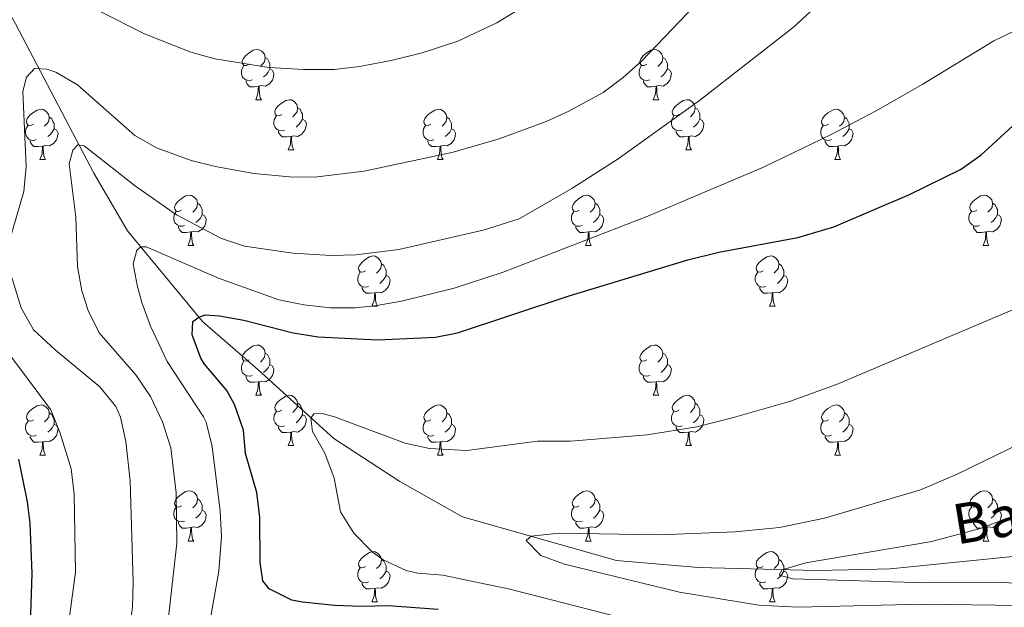
# Model space of a CAD drawing. Units: metres. Extents: x 647303 to 651822, y 743702 to 746769.
# Drawn here: x 649418 to 649615, y 744743 to 744861 of the extents above; entities that cross this region are included whole.
import ezdxf

# ---------------------------------------------------------------- set-up
doc = ezdxf.new("R2010")
doc.units = ezdxf.units.M
doc.header["$MEASUREMENT"] = 0
doc.linetypes.add('DGN Style 3', pattern=[84.1967, 60.1405, -24.0562])
for name, color, linetype, lineweight in [('Carátula', 7, 'Continuous', 0), ('Elementos auxiliares', 7, 'Continuous', 0), ('Entidades rústicas y varios', 7, 'Continuous', 0), ('Hidrografía', 7, 'Continuous', 0), ('Relieve y altimetría', 7, 'Continuous', 0), ('Textos de rotulación', 7, 'Continuous', 0)]:
    doc.layers.add(name, color=color, linetype=linetype, lineweight=lineweight)
doc.styles.add('Style-timesi', font='timesi.shx', dxfattribs={"bigfont": 'timesibig.shx'})

msp = doc.modelspace()

# ---------------------------------------------------------------- linework, layer by layer
at = {"layer": 'Carátula', "color": 7, "linetype": 'Continuous', "lineweight": 0}
msp.add_3dface([(647367.679, 743702.454), (651821.617, 743799.489), (651756.927, 746768.794), (647302.989, 746671.76)], dxfattribs=at)
msp.add_3dface([(647367.679, 743702.454), (651821.617, 743799.489), (651756.927, 746768.794), (647302.989, 746671.76)], dxfattribs=at)
at = {"layer": 'Elementos auxiliares', "color": 250, "linetype": 'Continuous', "lineweight": 0}
msp.add_3dface([(648240.92, 744115.37), (651646.29, 744189.56), (651595.24, 746502.92), (648191.01, 746428.7)], dxfattribs=at)
at = {"layer": 'Entidades rústicas y varios', "color": 92, "linetype": 'Continuous', "lineweight": 0, "flags": 128}
for points in [[(649464.239, 744851.759), (649463.709, 744851.494), (649463.179, 744851.549), (649462.914, 744851.919), (649462.859, 744852.344), (649463.019, 744852.864), (649463.499, 744853.459), (649464.134, 744853.989), (649465.034, 744854.574), (649465.779, 744854.734), (649466.204, 744854.679), (649466.734, 744854.364), (649467.264, 744853.779), (649467.424, 744853.139), (649467.314, 744852.289), (649466.889, 744851.759), (649466.469, 744851.334)], [(649467.424, 744853.139), (649467.899, 744852.824), (649468.214, 744852.184), (649468.374, 744851.864), (649468.374, 744851.284), (649468.374, 744850.859), (649468.004, 744850.169), (649467.584, 744849.689), (649467.104, 744849.269)], [(649543.566, 744851.759), (649543.036, 744851.494), (649542.506, 744851.549), (649542.241, 744851.919), (649542.186, 744852.344), (649542.346, 744852.864), (649542.826, 744853.459), (649543.461, 744853.989), (649544.361, 744854.574), (649545.106, 744854.734), (649545.531, 744854.679), (649546.061, 744854.364), (649546.591, 744853.779), (649546.751, 744853.139), (649546.641, 744852.289), (649546.216, 744851.759), (649545.796, 744851.334)], [(649546.751, 744853.139), (649547.226, 744852.824), (649547.541, 744852.184), (649547.701, 744851.864), (649547.701, 744851.284), (649547.701, 744850.859), (649547.331, 744850.169), (649546.911, 744849.689), (649546.431, 744849.269)], [(649464.824, 744848.679), (649464.399, 744848.519), (649463.814, 744848.579), (649463.339, 744848.789), (649462.914, 744849.214), (649462.699, 744849.799), (649462.699, 744850.219), (649462.754, 744850.804), (649463.179, 744851.494)], [(649544.151, 744848.679), (649543.726, 744848.519), (649543.141, 744848.579), (649542.666, 744848.789), (649542.241, 744849.214), (649542.026, 744849.799), (649542.026, 744850.219), (649542.081, 744850.804), (649542.506, 744851.494)], [(649468.374, 744850.859), (649468.829, 744850.609), (649469.174, 744849.994), (649469.064, 744849.269), (649468.854, 744848.629), (649468.269, 744847.889), (649467.474, 744847.409), (649466.624, 744847.514), (649466.194, 744847.384)], [(649547.701, 744850.859), (649548.156, 744850.609), (649548.501, 744849.994), (649548.391, 744849.269), (649548.181, 744848.629), (649547.596, 744847.889), (649546.801, 744847.409), (649545.951, 744847.514), (649545.521, 744847.384)], [(649466.084, 744847.384), (649465.194, 744847.299), (649464.349, 744847.299), (649463.924, 744847.729), (649463.604, 744848.204), (649463.604, 744848.519)], [(649465.539, 744844.699), (649465.974, 744845.859), (649466.084, 744847.384), (649466.194, 744847.384), (649466.229, 744846.799), (649466.264, 744846.114), (649466.334, 744845.499), (649466.449, 744845.099), (649466.664, 744844.699)], [(649545.411, 744847.384), (649544.521, 744847.299), (649543.676, 744847.299), (649543.251, 744847.729), (649542.931, 744848.204), (649542.931, 744848.519)], [(649544.866, 744844.699), (649545.301, 744845.859), (649545.411, 744847.384), (649545.521, 744847.384), (649545.556, 744846.799), (649545.591, 744846.114), (649545.661, 744845.499), (649545.776, 744845.099), (649545.991, 744844.699)], [(649465.539, 744844.699), (649466.664, 744844.699)], [(649470.714, 744841.724), (649470.184, 744841.459), (649469.654, 744841.514), (649469.389, 744841.884), (649469.334, 744842.309), (649469.494, 744842.829), (649469.974, 744843.424), (649470.609, 744843.954), (649471.509, 744844.539), (649472.254, 744844.699), (649472.679, 744844.644), (649473.209, 744844.329), (649473.739, 744843.744), (649473.899, 744843.104), (649473.789, 744842.254), (649473.364, 744841.724), (649472.944, 744841.299)], [(649473.899, 744843.104), (649474.374, 744842.789), (649474.689, 744842.149), (649474.849, 744841.829), (649474.849, 744841.249), (649474.849, 744840.824), (649474.479, 744840.134), (649474.059, 744839.654), (649473.579, 744839.234)], [(649544.866, 744844.699), (649545.991, 744844.699)], [(649550.041, 744841.724), (649549.511, 744841.459), (649548.981, 744841.514), (649548.716, 744841.884), (649548.661, 744842.309), (649548.821, 744842.829), (649549.301, 744843.424), (649549.936, 744843.954), (649550.836, 744844.539), (649551.581, 744844.699), (649552.006, 744844.644), (649552.536, 744844.329), (649553.066, 744843.744), (649553.226, 744843.104), (649553.116, 744842.254), (649552.691, 744841.724), (649552.271, 744841.299)], [(649553.226, 744843.104), (649553.701, 744842.789), (649554.016, 744842.149), (649554.176, 744841.829), (649554.176, 744841.249), (649554.176, 744840.824), (649553.806, 744840.134), (649553.386, 744839.654), (649552.906, 744839.234)], [(649421.159, 744839.819), (649420.629, 744839.554), (649420.099, 744839.609), (649419.834, 744839.979), (649419.779, 744840.404), (649419.939, 744840.924), (649420.419, 744841.519), (649421.054, 744842.049), (649421.954, 744842.634), (649422.699, 744842.794), (649423.124, 744842.739), (649423.654, 744842.424), (649424.184, 744841.839), (649424.344, 744841.199), (649424.234, 744840.349), (649423.809, 744839.819), (649423.389, 744839.394)], [(649424.344, 744841.199), (649424.819, 744840.884), (649425.134, 744840.244), (649425.294, 744839.924), (649425.294, 744839.344), (649425.294, 744838.919), (649424.924, 744838.229), (649424.504, 744837.749), (649424.024, 744837.329)], [(649471.299, 744838.644), (649470.874, 744838.484), (649470.289, 744838.544), (649469.814, 744838.754), (649469.389, 744839.179), (649469.174, 744839.764), (649469.174, 744840.184), (649469.229, 744840.769), (649469.654, 744841.459)], [(649500.486, 744839.819), (649499.956, 744839.554), (649499.426, 744839.609), (649499.161, 744839.979), (649499.106, 744840.404), (649499.266, 744840.924), (649499.746, 744841.519), (649500.381, 744842.049), (649501.281, 744842.634), (649502.026, 744842.794), (649502.451, 744842.739), (649502.981, 744842.424), (649503.511, 744841.839), (649503.671, 744841.199), (649503.561, 744840.349), (649503.136, 744839.819), (649502.716, 744839.394)], [(649503.671, 744841.199), (649504.146, 744840.884), (649504.461, 744840.244), (649504.621, 744839.924), (649504.621, 744839.344), (649504.621, 744838.919), (649504.251, 744838.229), (649503.831, 744837.749), (649503.351, 744837.329)], [(649550.626, 744838.644), (649550.201, 744838.484), (649549.616, 744838.544), (649549.141, 744838.754), (649548.716, 744839.179), (649548.501, 744839.764), (649548.501, 744840.184), (649548.556, 744840.769), (649548.981, 744841.459)], [(649579.813, 744839.819), (649579.283, 744839.554), (649578.753, 744839.609), (649578.488, 744839.979), (649578.433, 744840.404), (649578.593, 744840.924), (649579.073, 744841.519), (649579.708, 744842.049), (649580.608, 744842.634), (649581.353, 744842.794), (649581.778, 744842.739), (649582.308, 744842.424), (649582.838, 744841.839), (649582.998, 744841.199), (649582.888, 744840.349), (649582.463, 744839.819), (649582.043, 744839.394)], [(649582.998, 744841.199), (649583.473, 744840.884), (649583.788, 744840.244), (649583.948, 744839.924), (649583.948, 744839.344), (649583.948, 744838.919), (649583.578, 744838.229), (649583.158, 744837.749), (649582.678, 744837.329)], [(649421.744, 744836.739), (649421.319, 744836.579), (649420.734, 744836.639), (649420.259, 744836.849), (649419.834, 744837.274), (649419.619, 744837.859), (649419.619, 744838.279), (649419.674, 744838.864), (649420.099, 744839.554)], [(649474.849, 744840.824), (649475.304, 744840.574), (649475.649, 744839.959), (649475.539, 744839.234), (649475.329, 744838.594), (649474.744, 744837.854), (649473.949, 744837.374), (649473.099, 744837.479), (649472.669, 744837.349)], [(649501.071, 744836.739), (649500.646, 744836.579), (649500.061, 744836.639), (649499.586, 744836.849), (649499.161, 744837.274), (649498.946, 744837.859), (649498.946, 744838.279), (649499.001, 744838.864), (649499.426, 744839.554)], [(649554.176, 744840.824), (649554.631, 744840.574), (649554.976, 744839.959), (649554.866, 744839.234), (649554.656, 744838.594), (649554.071, 744837.854), (649553.276, 744837.374), (649552.426, 744837.479), (649551.996, 744837.349)], [(649580.398, 744836.739), (649579.973, 744836.579), (649579.388, 744836.639), (649578.913, 744836.849), (649578.488, 744837.274), (649578.273, 744837.859), (649578.273, 744838.279), (649578.328, 744838.864), (649578.753, 744839.554)], [(649425.294, 744838.919), (649425.749, 744838.669), (649426.094, 744838.054), (649425.984, 744837.329), (649425.774, 744836.689), (649425.189, 744835.949), (649424.394, 744835.469), (649423.544, 744835.574), (649423.114, 744835.444)], [(649472.559, 744837.349), (649471.669, 744837.264), (649470.824, 744837.264), (649470.399, 744837.694), (649470.079, 744838.169), (649470.079, 744838.484)], [(649472.014, 744834.664), (649472.449, 744835.824), (649472.559, 744837.349), (649472.669, 744837.349), (649472.704, 744836.764), (649472.739, 744836.079), (649472.809, 744835.464), (649472.924, 744835.064), (649473.139, 744834.664)], [(649504.621, 744838.919), (649505.076, 744838.669), (649505.421, 744838.054), (649505.311, 744837.329), (649505.101, 744836.689), (649504.516, 744835.949), (649503.721, 744835.469), (649502.871, 744835.574), (649502.441, 744835.444)], [(649551.886, 744837.349), (649550.996, 744837.264), (649550.151, 744837.264), (649549.726, 744837.694), (649549.406, 744838.169), (649549.406, 744838.484)], [(649551.341, 744834.664), (649551.776, 744835.824), (649551.886, 744837.349), (649551.996, 744837.349), (649552.031, 744836.764), (649552.066, 744836.079), (649552.136, 744835.464), (649552.251, 744835.064), (649552.466, 744834.664)], [(649583.948, 744838.919), (649584.403, 744838.669), (649584.748, 744838.054), (649584.638, 744837.329), (649584.428, 744836.689), (649583.843, 744835.949), (649583.048, 744835.469), (649582.198, 744835.574), (649581.768, 744835.444)], [(649423.004, 744835.444), (649422.114, 744835.359), (649421.269, 744835.359), (649420.844, 744835.789), (649420.524, 744836.264), (649420.524, 744836.579)], [(649422.459, 744832.759), (649422.894, 744833.919), (649423.004, 744835.444), (649423.114, 744835.444), (649423.149, 744834.859), (649423.184, 744834.174), (649423.254, 744833.559), (649423.369, 744833.159), (649423.584, 744832.759)], [(649502.331, 744835.444), (649501.441, 744835.359), (649500.596, 744835.359), (649500.171, 744835.789), (649499.851, 744836.264), (649499.851, 744836.579)], [(649501.786, 744832.759), (649502.221, 744833.919), (649502.331, 744835.444), (649502.441, 744835.444), (649502.476, 744834.859), (649502.511, 744834.174), (649502.581, 744833.559), (649502.696, 744833.159), (649502.911, 744832.759)], [(649581.658, 744835.444), (649580.768, 744835.359), (649579.923, 744835.359), (649579.498, 744835.789), (649579.178, 744836.264), (649579.178, 744836.579)], [(649581.113, 744832.759), (649581.548, 744833.919), (649581.658, 744835.444), (649581.768, 744835.444), (649581.803, 744834.859), (649581.838, 744834.174), (649581.908, 744833.559), (649582.023, 744833.159), (649582.238, 744832.759)], [(649472.014, 744834.664), (649473.139, 744834.664)], [(649551.341, 744834.664), (649552.466, 744834.664)], [(649422.459, 744832.759), (649423.584, 744832.759)], [(649501.786, 744832.759), (649502.911, 744832.759)], [(649581.113, 744832.759), (649582.238, 744832.759)], [(649450.736, 744822.676), (649450.206, 744822.411), (649449.676, 744822.466), (649449.411, 744822.836), (649449.356, 744823.261), (649449.516, 744823.781), (649449.996, 744824.376), (649450.631, 744824.906), (649451.531, 744825.491), (649452.276, 744825.651), (649452.701, 744825.596), (649453.231, 744825.281), (649453.761, 744824.696), (649453.921, 744824.056), (649453.811, 744823.206), (649453.386, 744822.676), (649452.966, 744822.251)], [(649530.063, 744822.676), (649529.533, 744822.411), (649529.003, 744822.466), (649528.738, 744822.836), (649528.683, 744823.261), (649528.843, 744823.781), (649529.323, 744824.376), (649529.958, 744824.906), (649530.858, 744825.491), (649531.603, 744825.651), (649532.028, 744825.596), (649532.558, 744825.281), (649533.088, 744824.696), (649533.248, 744824.056), (649533.138, 744823.206), (649532.713, 744822.676), (649532.293, 744822.251)], [(649609.39, 744822.676), (649608.86, 744822.411), (649608.33, 744822.466), (649608.065, 744822.836), (649608.01, 744823.261), (649608.17, 744823.781), (649608.65, 744824.376), (649609.285, 744824.906), (649610.185, 744825.491), (649610.93, 744825.651), (649611.355, 744825.596), (649611.885, 744825.281), (649612.415, 744824.696), (649612.575, 744824.056), (649612.465, 744823.206), (649612.04, 744822.676), (649611.62, 744822.251)], [(649453.921, 744824.056), (649454.396, 744823.741), (649454.711, 744823.101), (649454.871, 744822.781), (649454.871, 744822.201), (649454.871, 744821.776), (649454.501, 744821.086), (649454.081, 744820.606), (649453.601, 744820.186)], [(649533.248, 744824.056), (649533.723, 744823.741), (649534.038, 744823.101), (649534.198, 744822.781), (649534.198, 744822.201), (649534.198, 744821.776), (649533.828, 744821.086), (649533.408, 744820.606), (649532.928, 744820.186)], [(649612.575, 744824.056), (649613.05, 744823.741), (649613.365, 744823.101), (649613.525, 744822.781), (649613.525, 744822.201), (649613.525, 744821.776), (649613.155, 744821.086), (649612.735, 744820.606), (649612.255, 744820.186)], [(649451.321, 744819.596), (649450.896, 744819.436), (649450.311, 744819.496), (649449.836, 744819.706), (649449.411, 744820.131), (649449.196, 744820.716), (649449.196, 744821.136), (649449.251, 744821.721), (649449.676, 744822.411)], [(649454.871, 744821.776), (649455.326, 744821.526), (649455.671, 744820.911), (649455.561, 744820.186), (649455.351, 744819.546), (649454.766, 744818.806), (649453.971, 744818.326), (649453.121, 744818.431), (649452.691, 744818.301)], [(649530.648, 744819.596), (649530.223, 744819.436), (649529.638, 744819.496), (649529.163, 744819.706), (649528.738, 744820.131), (649528.523, 744820.716), (649528.523, 744821.136), (649528.578, 744821.721), (649529.003, 744822.411)], [(649534.198, 744821.776), (649534.653, 744821.526), (649534.998, 744820.911), (649534.888, 744820.186), (649534.678, 744819.546), (649534.093, 744818.806), (649533.298, 744818.326), (649532.448, 744818.431), (649532.018, 744818.301)], [(649609.975, 744819.596), (649609.55, 744819.436), (649608.965, 744819.496), (649608.49, 744819.706), (649608.065, 744820.131), (649607.85, 744820.716), (649607.85, 744821.136), (649607.905, 744821.721), (649608.33, 744822.411)], [(649613.525, 744821.776), (649613.98, 744821.526), (649614.325, 744820.911), (649614.215, 744820.186), (649614.005, 744819.546), (649613.42, 744818.806), (649612.625, 744818.326), (649611.775, 744818.431), (649611.345, 744818.301)], [(649452.581, 744818.301), (649451.691, 744818.216), (649450.846, 744818.216), (649450.421, 744818.646), (649450.101, 744819.121), (649450.101, 744819.436)], [(649452.036, 744815.616), (649452.471, 744816.776), (649452.581, 744818.301), (649452.691, 744818.301), (649452.726, 744817.716), (649452.761, 744817.031), (649452.831, 744816.416), (649452.946, 744816.016), (649453.161, 744815.616)], [(649531.908, 744818.301), (649531.018, 744818.216), (649530.173, 744818.216), (649529.748, 744818.646), (649529.428, 744819.121), (649529.428, 744819.436)], [(649531.363, 744815.616), (649531.798, 744816.776), (649531.908, 744818.301), (649532.018, 744818.301), (649532.053, 744817.716), (649532.088, 744817.031), (649532.158, 744816.416), (649532.273, 744816.016), (649532.488, 744815.616)], [(649611.235, 744818.301), (649610.345, 744818.216), (649609.5, 744818.216), (649609.075, 744818.646), (649608.755, 744819.121), (649608.755, 744819.436)], [(649610.69, 744815.616), (649611.125, 744816.776), (649611.235, 744818.301), (649611.345, 744818.301), (649611.38, 744817.716), (649611.415, 744817.031), (649611.485, 744816.416), (649611.6, 744816.016), (649611.815, 744815.616)], [(649452.036, 744815.616), (649453.161, 744815.616)], [(649531.363, 744815.616), (649532.488, 744815.616)], [(649610.69, 744815.616), (649611.815, 744815.616)], [(649487.427, 744810.536), (649486.897, 744810.271), (649486.367, 744810.326), (649486.102, 744810.696), (649486.047, 744811.121), (649486.207, 744811.641), (649486.687, 744812.236), (649487.322, 744812.766), (649488.222, 744813.351), (649488.967, 744813.511), (649489.392, 744813.456), (649489.922, 744813.141), (649490.452, 744812.556), (649490.612, 744811.916), (649490.502, 744811.066), (649490.077, 744810.536), (649489.657, 744810.111)], [(649490.612, 744811.916), (649491.087, 744811.601), (649491.402, 744810.961), (649491.562, 744810.641), (649491.562, 744810.061), (649491.562, 744809.636), (649491.192, 744808.946), (649490.772, 744808.466), (649490.292, 744808.046)], [(649566.754, 744810.536), (649566.224, 744810.271), (649565.694, 744810.326), (649565.429, 744810.696), (649565.374, 744811.121), (649565.534, 744811.641), (649566.014, 744812.236), (649566.649, 744812.766), (649567.549, 744813.351), (649568.294, 744813.511), (649568.719, 744813.456), (649569.249, 744813.141), (649569.779, 744812.556), (649569.939, 744811.916), (649569.829, 744811.066), (649569.404, 744810.536), (649568.984, 744810.111)], [(649569.939, 744811.916), (649570.414, 744811.601), (649570.729, 744810.961), (649570.889, 744810.641), (649570.889, 744810.061), (649570.889, 744809.636), (649570.519, 744808.946), (649570.099, 744808.466), (649569.619, 744808.046)], [(649488.012, 744807.456), (649487.587, 744807.296), (649487.002, 744807.356), (649486.527, 744807.566), (649486.102, 744807.991), (649485.887, 744808.576), (649485.887, 744808.996), (649485.942, 744809.581), (649486.367, 744810.271)], [(649491.562, 744809.636), (649492.017, 744809.386), (649492.362, 744808.771), (649492.252, 744808.046), (649492.042, 744807.406), (649491.457, 744806.666), (649490.662, 744806.186), (649489.812, 744806.291), (649489.382, 744806.161)], [(649567.339, 744807.456), (649566.914, 744807.296), (649566.329, 744807.356), (649565.854, 744807.566), (649565.429, 744807.991), (649565.214, 744808.576), (649565.214, 744808.996), (649565.269, 744809.581), (649565.694, 744810.271)], [(649570.889, 744809.636), (649571.344, 744809.386), (649571.689, 744808.771), (649571.579, 744808.046), (649571.369, 744807.406), (649570.784, 744806.666), (649569.989, 744806.186), (649569.139, 744806.291), (649568.709, 744806.161)], [(649489.272, 744806.161), (649488.382, 744806.076), (649487.537, 744806.076), (649487.112, 744806.506), (649486.792, 744806.981), (649486.792, 744807.296)], [(649488.727, 744803.476), (649489.162, 744804.636), (649489.272, 744806.161), (649489.382, 744806.161), (649489.417, 744805.576), (649489.452, 744804.891), (649489.522, 744804.276), (649489.637, 744803.876), (649489.852, 744803.476)], [(649568.599, 744806.161), (649567.709, 744806.076), (649566.864, 744806.076), (649566.439, 744806.506), (649566.119, 744806.981), (649566.119, 744807.296)], [(649568.054, 744803.476), (649568.489, 744804.636), (649568.599, 744806.161), (649568.709, 744806.161), (649568.744, 744805.576), (649568.779, 744804.891), (649568.849, 744804.276), (649568.964, 744803.876), (649569.179, 744803.476)], [(649488.727, 744803.476), (649489.852, 744803.476)], [(649568.054, 744803.476), (649569.179, 744803.476)], [(649464.239, 744792.767), (649463.709, 744792.502), (649463.179, 744792.557), (649462.914, 744792.927), (649462.859, 744793.352), (649463.019, 744793.872), (649463.499, 744794.467), (649464.134, 744794.997), (649465.034, 744795.582), (649465.779, 744795.742), (649466.204, 744795.687), (649466.734, 744795.372), (649467.264, 744794.787), (649467.424, 744794.147), (649467.314, 744793.297), (649466.889, 744792.767), (649466.469, 744792.342)], [(649467.424, 744794.147), (649467.899, 744793.832), (649468.214, 744793.192), (649468.374, 744792.872), (649468.374, 744792.292), (649468.374, 744791.867), (649468.004, 744791.177), (649467.584, 744790.697), (649467.104, 744790.277)], [(649543.566, 744792.767), (649543.036, 744792.502), (649542.506, 744792.557), (649542.241, 744792.927), (649542.186, 744793.352), (649542.346, 744793.872), (649542.826, 744794.467), (649543.461, 744794.997), (649544.361, 744795.582), (649545.106, 744795.742), (649545.531, 744795.687), (649546.061, 744795.372), (649546.591, 744794.787), (649546.751, 744794.147), (649546.641, 744793.297), (649546.216, 744792.767), (649545.796, 744792.342)], [(649546.751, 744794.147), (649547.226, 744793.832), (649547.541, 744793.192), (649547.701, 744792.872), (649547.701, 744792.292), (649547.701, 744791.867), (649547.331, 744791.177), (649546.911, 744790.697), (649546.431, 744790.277)], [(649464.824, 744789.687), (649464.399, 744789.527), (649463.814, 744789.587), (649463.339, 744789.797), (649462.914, 744790.222), (649462.699, 744790.807), (649462.699, 744791.227), (649462.754, 744791.812), (649463.179, 744792.502)], [(649544.151, 744789.687), (649543.726, 744789.527), (649543.141, 744789.587), (649542.666, 744789.797), (649542.241, 744790.222), (649542.026, 744790.807), (649542.026, 744791.227), (649542.081, 744791.812), (649542.506, 744792.502)], [(649468.374, 744791.867), (649468.829, 744791.617), (649469.174, 744791.002), (649469.064, 744790.277), (649468.854, 744789.637), (649468.269, 744788.897), (649467.474, 744788.417), (649466.624, 744788.522), (649466.194, 744788.392)], [(649547.701, 744791.867), (649548.156, 744791.617), (649548.501, 744791.002), (649548.391, 744790.277), (649548.181, 744789.637), (649547.596, 744788.897), (649546.801, 744788.417), (649545.951, 744788.522), (649545.521, 744788.392)], [(649466.084, 744788.392), (649465.194, 744788.307), (649464.349, 744788.307), (649463.924, 744788.737), (649463.604, 744789.212), (649463.604, 744789.527)], [(649465.539, 744785.707), (649465.974, 744786.867), (649466.084, 744788.392), (649466.194, 744788.392), (649466.229, 744787.807), (649466.264, 744787.122), (649466.334, 744786.507), (649466.449, 744786.107), (649466.664, 744785.707)], [(649545.411, 744788.392), (649544.521, 744788.307), (649543.676, 744788.307), (649543.251, 744788.737), (649542.931, 744789.212), (649542.931, 744789.527)], [(649544.866, 744785.707), (649545.301, 744786.867), (649545.411, 744788.392), (649545.521, 744788.392), (649545.556, 744787.807), (649545.591, 744787.122), (649545.661, 744786.507), (649545.776, 744786.107), (649545.991, 744785.707)], [(649465.539, 744785.707), (649466.664, 744785.707)], [(649470.714, 744782.732), (649470.184, 744782.467), (649469.654, 744782.522), (649469.389, 744782.892), (649469.334, 744783.317), (649469.494, 744783.837), (649469.974, 744784.432), (649470.609, 744784.962), (649471.509, 744785.547), (649472.254, 744785.707), (649472.679, 744785.652), (649473.209, 744785.337), (649473.739, 744784.752), (649473.899, 744784.112), (649473.789, 744783.262), (649473.364, 744782.732), (649472.944, 744782.307)], [(649473.899, 744784.112), (649474.374, 744783.797), (649474.689, 744783.157), (649474.849, 744782.837), (649474.849, 744782.257), (649474.849, 744781.832), (649474.479, 744781.142), (649474.059, 744780.662), (649473.579, 744780.242)], [(649544.866, 744785.707), (649545.991, 744785.707)], [(649550.041, 744782.732), (649549.511, 744782.467), (649548.981, 744782.522), (649548.716, 744782.892), (649548.661, 744783.317), (649548.821, 744783.837), (649549.301, 744784.432), (649549.936, 744784.962), (649550.836, 744785.547), (649551.581, 744785.707), (649552.006, 744785.652), (649552.536, 744785.337), (649553.066, 744784.752), (649553.226, 744784.112), (649553.116, 744783.262), (649552.691, 744782.732), (649552.271, 744782.307)], [(649553.226, 744784.112), (649553.701, 744783.797), (649554.016, 744783.157), (649554.176, 744782.837), (649554.176, 744782.257), (649554.176, 744781.832), (649553.806, 744781.142), (649553.386, 744780.662), (649552.906, 744780.242)], [(649421.159, 744780.827), (649420.629, 744780.562), (649420.099, 744780.617), (649419.834, 744780.987), (649419.779, 744781.412), (649419.939, 744781.932), (649420.419, 744782.527), (649421.054, 744783.057), (649421.954, 744783.642), (649422.699, 744783.802), (649423.124, 744783.747), (649423.654, 744783.432), (649424.184, 744782.847), (649424.344, 744782.207), (649424.234, 744781.357), (649423.809, 744780.827), (649423.389, 744780.402)], [(649424.344, 744782.207), (649424.819, 744781.892), (649425.134, 744781.252), (649425.294, 744780.932), (649425.294, 744780.352), (649425.294, 744779.927), (649424.924, 744779.237), (649424.504, 744778.757), (649424.024, 744778.337)], [(649471.299, 744779.652), (649470.874, 744779.492), (649470.289, 744779.552), (649469.814, 744779.762), (649469.389, 744780.187), (649469.174, 744780.772), (649469.174, 744781.192), (649469.229, 744781.777), (649469.654, 744782.467)], [(649500.486, 744780.827), (649499.956, 744780.562), (649499.426, 744780.617), (649499.161, 744780.987), (649499.106, 744781.412), (649499.266, 744781.932), (649499.746, 744782.527), (649500.381, 744783.057), (649501.281, 744783.642), (649502.026, 744783.802), (649502.451, 744783.747), (649502.981, 744783.432), (649503.511, 744782.847), (649503.671, 744782.207), (649503.561, 744781.357), (649503.136, 744780.827), (649502.716, 744780.402)], [(649503.671, 744782.207), (649504.146, 744781.892), (649504.461, 744781.252), (649504.621, 744780.932), (649504.621, 744780.352), (649504.621, 744779.927), (649504.251, 744779.237), (649503.831, 744778.757), (649503.351, 744778.337)], [(649550.626, 744779.652), (649550.201, 744779.492), (649549.616, 744779.552), (649549.141, 744779.762), (649548.716, 744780.187), (649548.501, 744780.772), (649548.501, 744781.192), (649548.556, 744781.777), (649548.981, 744782.467)], [(649579.813, 744780.827), (649579.283, 744780.562), (649578.753, 744780.617), (649578.488, 744780.987), (649578.433, 744781.412), (649578.593, 744781.932), (649579.073, 744782.527), (649579.708, 744783.057), (649580.608, 744783.642), (649581.353, 744783.802), (649581.778, 744783.747), (649582.308, 744783.432), (649582.838, 744782.847), (649582.998, 744782.207), (649582.888, 744781.357), (649582.463, 744780.827), (649582.043, 744780.402)], [(649582.998, 744782.207), (649583.473, 744781.892), (649583.788, 744781.252), (649583.948, 744780.932), (649583.948, 744780.352), (649583.948, 744779.927), (649583.578, 744779.237), (649583.158, 744778.757), (649582.678, 744778.337)], [(649421.744, 744777.747), (649421.319, 744777.587), (649420.734, 744777.647), (649420.259, 744777.857), (649419.834, 744778.282), (649419.619, 744778.867), (649419.619, 744779.287), (649419.674, 744779.872), (649420.099, 744780.562)], [(649474.849, 744781.832), (649475.304, 744781.582), (649475.649, 744780.967), (649475.539, 744780.242), (649475.329, 744779.602), (649474.744, 744778.862), (649473.949, 744778.382), (649473.099, 744778.487), (649472.669, 744778.357)], [(649501.071, 744777.747), (649500.646, 744777.587), (649500.061, 744777.647), (649499.586, 744777.857), (649499.161, 744778.282), (649498.946, 744778.867), (649498.946, 744779.287), (649499.001, 744779.872), (649499.426, 744780.562)], [(649554.176, 744781.832), (649554.631, 744781.582), (649554.976, 744780.967), (649554.866, 744780.242), (649554.656, 744779.602), (649554.071, 744778.862), (649553.276, 744778.382), (649552.426, 744778.487), (649551.996, 744778.357)], [(649580.398, 744777.747), (649579.973, 744777.587), (649579.388, 744777.647), (649578.913, 744777.857), (649578.488, 744778.282), (649578.273, 744778.867), (649578.273, 744779.287), (649578.328, 744779.872), (649578.753, 744780.562)], [(649425.294, 744779.927), (649425.749, 744779.677), (649426.094, 744779.062), (649425.984, 744778.337), (649425.774, 744777.697), (649425.189, 744776.957), (649424.394, 744776.477), (649423.544, 744776.582), (649423.114, 744776.452)], [(649472.559, 744778.357), (649471.669, 744778.272), (649470.824, 744778.272), (649470.399, 744778.702), (649470.079, 744779.177), (649470.079, 744779.492)], [(649472.014, 744775.672), (649472.449, 744776.832), (649472.559, 744778.357), (649472.669, 744778.357), (649472.704, 744777.772), (649472.739, 744777.087), (649472.809, 744776.472), (649472.924, 744776.072), (649473.139, 744775.672)], [(649504.621, 744779.927), (649505.076, 744779.677), (649505.421, 744779.062), (649505.311, 744778.337), (649505.101, 744777.697), (649504.516, 744776.957), (649503.721, 744776.477), (649502.871, 744776.582), (649502.441, 744776.452)], [(649551.886, 744778.357), (649550.996, 744778.272), (649550.151, 744778.272), (649549.726, 744778.702), (649549.406, 744779.177), (649549.406, 744779.492)], [(649551.341, 744775.672), (649551.776, 744776.832), (649551.886, 744778.357), (649551.996, 744778.357), (649552.031, 744777.772), (649552.066, 744777.087), (649552.136, 744776.472), (649552.251, 744776.072), (649552.466, 744775.672)], [(649583.948, 744779.927), (649584.403, 744779.677), (649584.748, 744779.062), (649584.638, 744778.337), (649584.428, 744777.697), (649583.843, 744776.957), (649583.048, 744776.477), (649582.198, 744776.582), (649581.768, 744776.452)], [(649423.004, 744776.452), (649422.114, 744776.367), (649421.269, 744776.367), (649420.844, 744776.797), (649420.524, 744777.272), (649420.524, 744777.587)], [(649422.459, 744773.767), (649422.894, 744774.927), (649423.004, 744776.452), (649423.114, 744776.452), (649423.149, 744775.867), (649423.184, 744775.182), (649423.254, 744774.567), (649423.369, 744774.167), (649423.584, 744773.767)], [(649502.331, 744776.452), (649501.441, 744776.367), (649500.596, 744776.367), (649500.171, 744776.797), (649499.851, 744777.272), (649499.851, 744777.587)], [(649501.786, 744773.767), (649502.221, 744774.927), (649502.331, 744776.452), (649502.441, 744776.452), (649502.476, 744775.867), (649502.511, 744775.182), (649502.581, 744774.567), (649502.696, 744774.167), (649502.911, 744773.767)], [(649581.658, 744776.452), (649580.768, 744776.367), (649579.923, 744776.367), (649579.498, 744776.797), (649579.178, 744777.272), (649579.178, 744777.587)], [(649581.113, 744773.767), (649581.548, 744774.927), (649581.658, 744776.452), (649581.768, 744776.452), (649581.803, 744775.867), (649581.838, 744775.182), (649581.908, 744774.567), (649582.023, 744774.167), (649582.238, 744773.767)], [(649472.014, 744775.672), (649473.139, 744775.672)], [(649551.341, 744775.672), (649552.466, 744775.672)], [(649422.459, 744773.767), (649423.584, 744773.767)], [(649501.786, 744773.767), (649502.911, 744773.767)], [(649581.113, 744773.767), (649582.238, 744773.767)], [(649450.736, 744763.684), (649450.206, 744763.419), (649449.676, 744763.474), (649449.411, 744763.844), (649449.356, 744764.269), (649449.516, 744764.789), (649449.996, 744765.384), (649450.631, 744765.914), (649451.531, 744766.499), (649452.276, 744766.659), (649452.701, 744766.604), (649453.231, 744766.289), (649453.761, 744765.704), (649453.921, 744765.064), (649453.811, 744764.214), (649453.386, 744763.684), (649452.966, 744763.259)], [(649530.063, 744763.684), (649529.533, 744763.419), (649529.003, 744763.474), (649528.738, 744763.844), (649528.683, 744764.269), (649528.843, 744764.789), (649529.323, 744765.384), (649529.958, 744765.914), (649530.858, 744766.499), (649531.603, 744766.659), (649532.028, 744766.604), (649532.558, 744766.289), (649533.088, 744765.704), (649533.248, 744765.064), (649533.138, 744764.214), (649532.713, 744763.684), (649532.293, 744763.259)], [(649609.39, 744763.684), (649608.86, 744763.419), (649608.33, 744763.474), (649608.065, 744763.844), (649608.01, 744764.269), (649608.17, 744764.789), (649608.65, 744765.384), (649609.285, 744765.914), (649610.185, 744766.499), (649610.93, 744766.659), (649611.355, 744766.604), (649611.885, 744766.289), (649612.415, 744765.704), (649612.575, 744765.064), (649612.465, 744764.214), (649612.04, 744763.684), (649611.62, 744763.259)], [(649453.921, 744765.064), (649454.396, 744764.749), (649454.711, 744764.109), (649454.871, 744763.789), (649454.871, 744763.209), (649454.871, 744762.784), (649454.501, 744762.094), (649454.081, 744761.614), (649453.601, 744761.194)], [(649533.248, 744765.064), (649533.723, 744764.749), (649534.038, 744764.109), (649534.198, 744763.789), (649534.198, 744763.209), (649534.198, 744762.784), (649533.828, 744762.094), (649533.408, 744761.614), (649532.928, 744761.194)], [(649612.575, 744765.064), (649613.05, 744764.749), (649613.365, 744764.109), (649613.525, 744763.789), (649613.525, 744763.209), (649613.525, 744762.784), (649613.155, 744762.094), (649612.735, 744761.614), (649612.255, 744761.194)], [(649451.321, 744760.604), (649450.896, 744760.444), (649450.311, 744760.504), (649449.836, 744760.714), (649449.411, 744761.139), (649449.196, 744761.724), (649449.196, 744762.144), (649449.251, 744762.729), (649449.676, 744763.419)], [(649454.871, 744762.784), (649455.326, 744762.534), (649455.671, 744761.919), (649455.561, 744761.194), (649455.351, 744760.554), (649454.766, 744759.814), (649453.971, 744759.334), (649453.121, 744759.439), (649452.691, 744759.309)], [(649530.648, 744760.604), (649530.223, 744760.444), (649529.638, 744760.504), (649529.163, 744760.714), (649528.738, 744761.139), (649528.523, 744761.724), (649528.523, 744762.144), (649528.578, 744762.729), (649529.003, 744763.419)], [(649534.198, 744762.784), (649534.653, 744762.534), (649534.998, 744761.919), (649534.888, 744761.194), (649534.678, 744760.554), (649534.093, 744759.814), (649533.298, 744759.334), (649532.448, 744759.439), (649532.018, 744759.309)], [(649609.975, 744760.604), (649609.55, 744760.444), (649608.965, 744760.504), (649608.49, 744760.714), (649608.065, 744761.139), (649607.85, 744761.724), (649607.85, 744762.144), (649607.905, 744762.729), (649608.33, 744763.419)], [(649613.525, 744762.784), (649613.98, 744762.534), (649614.325, 744761.919), (649614.215, 744761.194), (649614.005, 744760.554), (649613.42, 744759.814), (649612.625, 744759.334), (649611.775, 744759.439), (649611.345, 744759.309)], [(649452.581, 744759.309), (649451.691, 744759.224), (649450.846, 744759.224), (649450.421, 744759.654), (649450.101, 744760.129), (649450.101, 744760.444)], [(649452.036, 744756.624), (649452.471, 744757.784), (649452.581, 744759.309), (649452.691, 744759.309), (649452.726, 744758.724), (649452.761, 744758.039), (649452.831, 744757.424), (649452.946, 744757.024), (649453.161, 744756.624)], [(649531.908, 744759.309), (649531.018, 744759.224), (649530.173, 744759.224), (649529.748, 744759.654), (649529.428, 744760.129), (649529.428, 744760.444)], [(649531.363, 744756.624), (649531.798, 744757.784), (649531.908, 744759.309), (649532.018, 744759.309), (649532.053, 744758.724), (649532.088, 744758.039), (649532.158, 744757.424), (649532.273, 744757.024), (649532.488, 744756.624)], [(649611.235, 744759.309), (649610.345, 744759.224), (649609.5, 744759.224), (649609.075, 744759.654), (649608.755, 744760.129), (649608.755, 744760.444)], [(649610.69, 744756.624), (649611.125, 744757.784), (649611.235, 744759.309), (649611.345, 744759.309), (649611.38, 744758.724), (649611.415, 744758.039), (649611.485, 744757.424), (649611.6, 744757.024), (649611.815, 744756.624)], [(649452.036, 744756.624), (649453.161, 744756.624)], [(649531.363, 744756.624), (649532.488, 744756.624)], [(649610.69, 744756.624), (649611.815, 744756.624)], [(649487.427, 744751.544), (649486.897, 744751.279), (649486.367, 744751.334), (649486.102, 744751.704), (649486.047, 744752.129), (649486.207, 744752.649), (649486.687, 744753.244), (649487.322, 744753.774), (649488.222, 744754.359), (649488.967, 744754.519), (649489.392, 744754.464), (649489.922, 744754.149), (649490.452, 744753.564), (649490.612, 744752.924), (649490.502, 744752.074), (649490.077, 744751.544), (649489.657, 744751.119)], [(649490.612, 744752.924), (649491.087, 744752.609), (649491.402, 744751.969), (649491.562, 744751.649), (649491.562, 744751.069), (649491.562, 744750.644), (649491.192, 744749.954), (649490.772, 744749.474), (649490.292, 744749.054)], [(649566.754, 744751.544), (649566.224, 744751.279), (649565.694, 744751.334), (649565.429, 744751.704), (649565.374, 744752.129), (649565.534, 744752.649), (649566.014, 744753.244), (649566.649, 744753.774), (649567.549, 744754.359), (649568.294, 744754.519), (649568.719, 744754.464), (649569.249, 744754.149), (649569.779, 744753.564), (649569.939, 744752.924), (649569.829, 744752.074), (649569.404, 744751.544), (649568.984, 744751.119)], [(649569.939, 744752.924), (649570.414, 744752.609), (649570.729, 744751.969), (649570.889, 744751.649), (649570.889, 744751.069), (649570.889, 744750.644), (649570.519, 744749.954), (649570.099, 744749.474), (649569.619, 744749.054)], [(649488.012, 744748.464), (649487.587, 744748.304), (649487.002, 744748.364), (649486.527, 744748.574), (649486.102, 744748.999), (649485.887, 744749.584), (649485.887, 744750.004), (649485.942, 744750.589), (649486.367, 744751.279)], [(649567.339, 744748.464), (649566.914, 744748.304), (649566.329, 744748.364), (649565.854, 744748.574), (649565.429, 744748.999), (649565.214, 744749.584), (649565.214, 744750.004), (649565.269, 744750.589), (649565.694, 744751.279)], [(649491.562, 744750.644), (649492.017, 744750.394), (649492.362, 744749.779), (649492.252, 744749.054), (649492.042, 744748.414), (649491.457, 744747.674), (649490.662, 744747.194), (649489.812, 744747.299), (649489.382, 744747.169)], [(649570.889, 744750.644), (649571.344, 744750.394), (649571.689, 744749.779), (649571.579, 744749.054), (649571.369, 744748.414), (649570.784, 744747.674), (649569.989, 744747.194), (649569.139, 744747.299), (649568.709, 744747.169)], [(649489.272, 744747.169), (649488.382, 744747.084), (649487.537, 744747.084), (649487.112, 744747.514), (649486.792, 744747.989), (649486.792, 744748.304)], [(649488.727, 744744.484), (649489.162, 744745.644), (649489.272, 744747.169), (649489.382, 744747.169), (649489.417, 744746.584), (649489.452, 744745.899), (649489.522, 744745.284), (649489.637, 744744.884), (649489.852, 744744.484)], [(649568.599, 744747.169), (649567.709, 744747.084), (649566.864, 744747.084), (649566.439, 744747.514), (649566.119, 744747.989), (649566.119, 744748.304)], [(649568.054, 744744.484), (649568.489, 744745.644), (649568.599, 744747.169), (649568.709, 744747.169), (649568.744, 744746.584), (649568.779, 744745.899), (649568.849, 744745.284), (649568.964, 744744.884), (649569.179, 744744.484)], [(649488.727, 744744.484), (649489.852, 744744.484)], [(649568.054, 744744.484), (649569.179, 744744.484)]]:
    msp.add_lwpolyline(points, dxfattribs=at)
at = {"layer": 'Hidrografía', "color": 142, "linetype": 'DGN Style 3', "lineweight": 13}
msp.add_polyline3d([(649306.129, 745016.169, 1106.347), (649328.326, 744995.44, 1090.801), (649351.161, 744968.129, 1077.447), (649392.948, 744906.913, 1054.247), (649395.568, 744901.13, 1052.707), (649414.061, 744866.196, 1043.469), (649417.62, 744859.821, 1042.237), (649433.203, 744830.047, 1033.306), (649439.98, 744818.521, 1031.15), (649454.942, 744800.436, 1024.683), (649465.98, 744790.873, 1022.835), (649481.136, 744777.107, 1019.756), (649494.304, 744768.525, 1019.14), (649506.815, 744761.465, 1016.368), (649537.547, 744752.736, 1013.289), (649553.913, 744751.325, 1013.289), (649577.342, 744750.718, 1008.669), (649586.886, 744750.973, 1007.745), (649592.119, 744751.113, 1007.745), (649631.456, 744755.003, 1003.123)], dxfattribs=at)
at = {"layer": 'Relieve y altimetría', "color": 30, "linetype": 'Continuous', "lineweight": 0, "flags": 128}
for points, elevation in [([(649431.279, 744835.521), (649441.56, 744827.459), (649449.755, 744821.745), (649458.677, 744816.997), (649463.29, 744815.491), (649472.911, 744814.064), (649480.495, 744813.594), (649485.496, 744813.718), (649494.086, 744814.801), (649510.898, 744818.641), (649518.129, 744820.928), (649528.635, 744826.947), (649537.824, 744832.883), (649554.057, 744844.561), (649572.869, 744859.172), (649579.566, 744865.425), (649583.47, 744868.543), (649585.745, 744869.699), (649590.362, 744871.634), (649602.497, 744877.97), (649607.609, 744879.933), (649619.585, 744882.449)], 1035), ([(649425.354, 744866.958), (649443.332, 744857.875), (649452.595, 744854.192), (649457.401, 744852.879), (649468.141, 744851.157), (649475.073, 744850.731), (649481.248, 744850.757), (649486.221, 744851.306), (649492.554, 744852.53), (649498.777, 744854.077), (649505.881, 744856.402), (649513.615, 744860.038), (649519.971, 744863.882)], 1045), ([(649425.671, 744850.161), (649429.969, 744847.67), (649441.382, 744837.534), (649445.703, 744835.084), (649452.678, 744832.589), (649457.533, 744831.34), (649465.164, 744829.994), (649472.245, 744829.339), (649477.257, 744829.247), (649487.147, 744830.422), (649504.917, 744834.247), (649514.091, 744836.904), (649523.454, 744840.372), (649528.034, 744842.438), (649534.842, 744846.151), (649538.85, 744849.135), (649542.578, 744852.472), (649554.686, 744865.153)], 1040), ([(649489.706, 744803.607), (649494.635, 744804.49), (649505.115, 744807.093), (649514.879, 744810.266), (649543.783, 744821.449), (649566.825, 744831.237), (649580.352, 744837.756), (649589.207, 744842.417), (649598.675, 744847.805), (649612.839, 744856.448), (649617.808, 744858.864)], 1030), ([(649440.261, 744738.443), (649440.926, 744743.432), (649441.1, 744748.428), (649440.51, 744768.635), (649439.613, 744776.48), (649438.519, 744781.372), (649437.616, 744783.509), (649434.428, 744787.41), (649425.499, 744794.778), (649421.158, 744798.764), (649418.732, 744803.159), (649416.449, 744810.487), (649416.091, 744815.408), (649419.25, 744826.369), (649419.708, 744831.345), (649419.038, 744846.327), (649419.77, 744849.227), (649421.362, 744850.92), (649423.832, 744850.791), (649425.671, 744850.161)], 1040), ([(649446.875, 744730.165), (649449.792, 744756.215), (649449.663, 744766.216), (649448.561, 744775.225), (649446.934, 744780.433), (649444.505, 744785.443), (649441.62, 744789.768), (649434.277, 744798.163), (649432.092, 744802.664), (649430.804, 744806.53), (649429.971, 744811.435), (649429.665, 744821.291), (649428.308, 744831.935), (649429.046, 744834.63), (649430.041, 744835.688), (649431.279, 744835.521)], 1035), ([(649455.933, 744737.828), (649458.141, 744750.629), (649458.726, 744757.567), (649458.454, 744762.568), (649456.847, 744775.498), (649455.642, 744780.36), (649455.124, 744781.423), (649447.869, 744792.45), (649444.546, 744799.536), (649442.778, 744804.212), (649441.848, 744807.677), (649441.099, 744811.97), (649441.837, 744814.664), (649442.64, 744815.306), (649443.666, 744815.337), (649458.116, 744809.112), (649470.171, 744804.759), (649475.114, 744803.746), (649480.427, 744803.193), (649485.428, 744803.177), (649489.706, 744803.607)], 1030), ([(649551.296, 744738.052), (649516.247, 744747.057), (649502.847, 744749.805), (649497.859, 744750.186), (649495.569, 744750.733), (649490.995, 744752.851), (649488.785, 744754.454), (649485.119, 744758.214), (649482.477, 744762.452), (649481.199, 744769.179), (649479.318, 744774.167), (649476.841, 744778.513), (649476.553, 744781.175), (649477.144, 744782.016), (649478.786, 744782.067), (649481.224, 744781.398), (649495.364, 744776.187), (649500.24, 744775.073), (649507.651, 744774.686), (649521.773, 744776.562), (649528.422, 744776.567), (649543.657, 744777.852), (649553.54, 744779.396), (649560.88, 744781.268), (649572.022, 744784.506), (649581.432, 744787.865), (649622.493, 744805.319)], 1020), ([(649426.054, 744724.277), (649429.577, 744750.42), (649429.281, 744766.042), (649428.716, 744771.011), (649426.51, 744778.165), (649424.651, 744782.805), (649413.627, 744797.48)], 1045), ([(649617.899, 744743.754), (649598.782, 744744.05), (649573.725, 744743.412), (649565.912, 744743.83), (649550.124, 744746.418), (649527.165, 744752.018), (649522.437, 744753.743), (649519.467, 744756.733), (649520.469, 744757.587), (649526.054, 744758.182), (649546.053, 744757.841), (649561.179, 744758.439), (649570.031, 744759.304), (649578.993, 744761.172), (649598.18, 744766.854), (649605.522, 744769.95), (649623.501, 744778.737)], 1015), ([(649633.186, 744747.078), (649614.855, 744748.359), (649599.239, 744748.287), (649572.702, 744749.108), (649570.007, 744749.847), (649570.592, 744750.893), (649575.276, 744752.271), (649600.454, 744756.537), (649610.083, 744759.143), (649657.206, 744776.917)], 1010)]:
    msp.add_lwpolyline(points, dxfattribs=dict(at, elevation=elevation))
at = {"layer": 'Relieve y altimetría', "color": 30, "linetype": 'Continuous', "lineweight": 30, "flags": 128}
for points, elevation in [([(649463.126, 744778.787), (649461.325, 744783.869), (649459.799, 744786.699), (649455.321, 744791.903), (649454.608, 744793.111), (649452.878, 744797.788), (649453.001, 744800.463), (649454.208, 744801.323), (649455.427, 744801.771), (649458.31, 744801.584), (649463.191, 744800.677), (649473.001, 744798.162), (649477.962, 744797.408), (649489.902, 744796.75), (649501.394, 744797.312), (649505.779, 744798.179), (649528.061, 744805.537), (649551.723, 744812.777), (649557.962, 744814.306), (649573.733, 744817.228), (649580.862, 744819.298), (649595.978, 744825.768), (649606.185, 744830.781), (649610.247, 744833.646), (649621.369, 744843.858)], 1025), ([(649501.919, 744742.936), (649491.956, 744743.715), (649486.618, 744743.55), (649481.267, 744743.795), (649474.877, 744744.419), (649472.77, 744744.863), (649468.217, 744747.09), (649466.935, 744748.694), (649466.409, 744752.377), (649466.338, 744761.359), (649465.771, 744766.332), (649463.477, 744774.071), (649463.126, 744778.787)], 1025), ([(649420.45, 744736.026), (649420.902, 744750.179), (649420.497, 744760.177), (649419.964, 744764.46), (649418.253, 744772.993)], 1050)]:
    msp.add_lwpolyline(points, dxfattribs=dict(at, elevation=elevation))

# ---------------------------------------------------------------- texts
at = {"layer": 'Textos de rotulación', "color": 142, "linetype": 'Continuous', "lineweight": 0, "style": 'Style-timesi'}
msp.add_text('Barranco', height=8, rotation=9.28448, dxfattribs=at).set_placement((649605.356, 744755.907, 1008.623))

doc.saveas('drawing.dxf')
